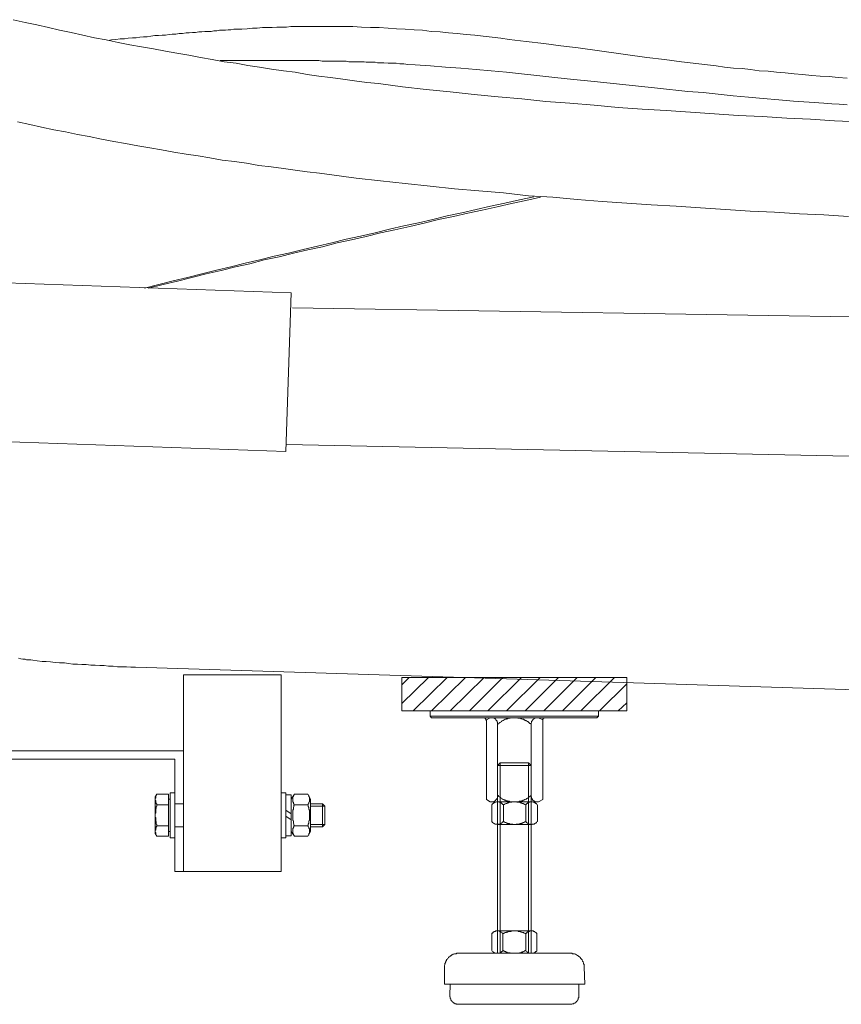
# Model space of a CAD drawing. Units: inches. Extents: x 4.6 to 92.6, y -72.4 to -5.3.
# Drawn here: x 21.9 to 29, y -62.1 to -53.5 of the extents above; entities that cross this region are included whole.
import ezdxf

# ---------------------------------------------------------------- set-up
doc = ezdxf.new("R2010")
doc.units = ezdxf.units.IN
doc.header["$MEASUREMENT"] = 0
doc.layers.add('图层 1', color=7, linetype='Continuous')

msp = doc.modelspace()

# ---------------------------------------------------------------- linework, layer by layer
at = {"layer": '图层 1', "color": 7, "lineweight": 9}
for points in [[(21.8016, -53.5494), (21.9029, -53.5723), (22.0042, -53.5952), (22.1051, -53.6183), (22.2019, -53.6413), (22.3032, -53.6598), (22.4045, -53.6825), (22.5058, -53.7058), (22.6067, -53.724), (22.708, -53.7471), (22.8093, -53.7655), (22.9104, -53.7838), (23.0162, -53.8022), (23.1175, -53.8208), (23.2184, -53.8391), (23.3197, -53.8575), (23.421, -53.8758), (23.5223, -53.8942), (23.628, -53.9128), (23.7293, -53.9266), (23.8306, -53.9449), (23.9319, -53.9588), (24.0375, -53.9771), (24.1388, -53.9908), (24.24, -54.0048), (24.3458, -54.0231), (24.4471, -54.0368), (24.548, -54.0508), (24.6541, -54.0646), (24.7554, -54.0784), (24.8612, -54.0921), (24.9621, -54.1013), (25.1694, -54.1292), (25.3764, -54.1521), (25.5835, -54.1748), (25.7905, -54.1981), (25.9974, -54.2163), (26.2044, -54.2349), (26.4115, -54.2578), (26.6185, -54.2716), (26.8301, -54.2899), (27.0371, -54.3083), (27.244, -54.3224), (27.451, -54.3359), (27.6629, -54.3498), (27.8698, -54.3636), (28.0768, -54.3774), (28.2839, -54.3865), (28.4954, -54.4005), (28.7025, -54.4096), (28.9097, -54.4234), (29.1164, -54.4327)], [(29.0199, -54.0553), (28.9417, -54.0508), (28.8634, -54.0417), (28.7852, -54.0368), (28.7118, -54.0324), (28.6334, -54.0231), (28.5598, -54.0186), (28.4816, -54.0093), (28.4081, -54.0048), (28.3347, -53.9955), (28.2562, -53.9908), (28.1826, -53.9815), (28.1091, -53.9726), (28.0353, -53.9678), (27.9571, -53.9588), (27.8836, -53.9495), (27.7363, -53.9311), (27.5845, -53.9128), (27.4373, -53.8942), (27.2855, -53.8758), (26.6919, -53.7929), (26.5403, -53.7745), (26.393, -53.7562), (26.2411, -53.7378), (26.094, -53.7195), (26.0205, -53.7102), (25.9467, -53.7009), (25.8687, -53.6918), (25.795, -53.6825), (25.7214, -53.678), (25.6432, -53.6687), (25.5693, -53.6643), (25.4959, -53.6551), (25.4177, -53.6505), (25.3442, -53.6413), (25.2705, -53.6365), (25.1921, -53.632), (25.1187, -53.6276), (25.0452, -53.6227), (24.967, -53.6183), (24.8931, -53.6183), (24.815, -53.6134), (24.7413, -53.609), (24.6634, -53.609), (24.5895, -53.609), (24.5113, -53.609), (24.4378, -53.609), (24.3596, -53.609), (24.3227, -53.609), (24.2814, -53.609), (24.2445, -53.609), (24.2033, -53.609), (24.1663, -53.6134), (24.1248, -53.6134), (24.0836, -53.6134), (24.0421, -53.6183), (24.0008, -53.6183), (23.9593, -53.6183), (23.9133, -53.6227), (23.8718, -53.6227), (23.8261, -53.6276), (23.7798, -53.632), (23.757, -53.632), (23.7338, -53.632), (23.711, -53.632), (23.6833, -53.6365), (23.6602, -53.6365), (23.6373, -53.6413), (23.6142, -53.6413), (23.5867, -53.6413), (23.5638, -53.6458), (23.536, -53.6458), (23.5129, -53.6505), (23.4854, -53.6505), (23.458, -53.6505), (23.4347, -53.6551), (23.4072, -53.6551), (23.3798, -53.6598), (23.3521, -53.6598), (23.3245, -53.6643), (23.2968, -53.6643), (23.2647, -53.6687), (23.237, -53.6687), (23.2094, -53.6736), (23.1772, -53.6736), (23.1497, -53.678), (23.1175, -53.6825), (23.0897, -53.6825), (23.0577, -53.6872), (23.0255, -53.6872), (22.9933, -53.6918), (22.961, -53.6965), (22.9287, -53.6965), (22.8964, -53.7009), (22.8644, -53.7058), (22.8322, -53.7058), (22.7955, -53.7102), (22.7631, -53.7147), (22.7264, -53.7147), (22.6897, -53.7195), (22.6527, -53.724), (22.6207, -53.7288)], [(29.0199, -54.2852), (28.9509, -54.2808), (28.8864, -54.2761), (28.8177, -54.2716), (28.6887, -54.2623), (28.5554, -54.2532), (28.4267, -54.2439), (28.2928, -54.2301), (28.1642, -54.2212), (28.0308, -54.2074), (27.9018, -54.1932), (27.7732, -54.1795), (27.6398, -54.1703), (27.3777, -54.1428), (26.8578, -54.0875), (26.5954, -54.0601), (26.462, -54.0461), (26.3333, -54.0324), (26.1998, -54.0186), (26.0709, -54.0048), (25.9374, -53.9908), (25.8088, -53.9815), (25.6754, -53.9678), (25.5419, -53.9588), (25.4133, -53.9495), (25.2796, -53.9404), (25.2153, -53.9359), (25.1831, -53.9311), (25.1464, -53.9311), (25.1141, -53.9266), (25.0818, -53.9266), (25.0452, -53.9266), (25.0081, -53.9218), (24.9899, -53.9218), (24.9714, -53.9218), (24.9532, -53.9218), (24.9346, -53.9173), (24.9161, -53.9173), (24.8979, -53.9173), (24.8794, -53.9173), (24.8564, -53.9173), (24.8381, -53.9128), (24.815, -53.9128), (24.7966, -53.9128), (24.7737, -53.9128), (24.7506, -53.9128), (24.7275, -53.9128), (24.7046, -53.9128), (24.6817, -53.908), (24.6586, -53.908), (24.6355, -53.908), (24.6078, -53.908), (24.5851, -53.908), (24.5573, -53.908), (24.5298, -53.908), (24.5024, -53.908), (24.4746, -53.908), (24.4471, -53.9035), (24.4194, -53.9035), (24.3918, -53.9035), (24.3596, -53.9035), (24.3274, -53.9035), (24.2953, -53.9035), (24.2628, -53.9035), (24.2307, -53.9035), (24.1985, -53.9035), (24.1615, -53.9035), (24.1296, -53.9035), (24.0928, -53.9035), (24.0557, -53.9035), (24.0375, -53.9035), (24.0146, -53.9035), (23.9961, -53.9035), (23.9777, -53.9035), (23.9593, -53.9035), (23.9364, -53.9035), (23.9181, -53.9035), (23.8995, -53.9035), (23.8764, -53.9035), (23.858, -53.9035), (23.8351, -53.9035), (23.8168, -53.9035), (23.7937, -53.9035), (23.7705, -53.9035), (23.7477, -53.9035), (23.7293, -53.9035), (23.7062, -53.9035), (23.6833, -53.9035), (23.6602, -53.9035), (23.6373, -53.9035), (23.6142, -53.9035), (23.5912, -53.9035)], [(21.8386, -54.4327), (21.9444, -54.4556), (22.0457, -54.4787), (22.1514, -54.5016), (22.2524, -54.5202), (22.3582, -54.5431), (22.4594, -54.5614), (22.5654, -54.5844), (22.6711, -54.6029), (22.7724, -54.6215), (22.8782, -54.6397), (22.984, -54.6582), (23.0852, -54.6764), (23.191, -54.6949), (23.2968, -54.7135), (23.4027, -54.7272), (23.504, -54.7455), (23.6098, -54.7639), (23.7155, -54.7777), (23.8213, -54.7915), (23.927, -54.8099), (24.0328, -54.8237), (24.1388, -54.8375), (24.24, -54.8514), (24.3458, -54.8652), (24.4516, -54.879), (24.5573, -54.8928), (24.6634, -54.9067), (24.769, -54.9205), (24.9806, -54.9434), (25.1921, -54.9662), (25.4084, -54.9894), (25.6201, -55.0125), (25.8317, -55.0307), (26.0434, -55.0492), (26.2597, -55.0723), (26.4713, -55.086), (26.6828, -55.1045), (26.899, -55.1227), (27.1108, -55.1365), (27.3224, -55.1505), (27.5385, -55.1642), (27.7501, -55.178), (27.9664, -55.1918), (28.1781, -55.2058), (28.3897, -55.2147), (28.606, -55.2285), (28.8177, -55.2378), (29.0291, -55.2518)], [(22.938, -55.8729), (23.0623, -55.8405), (23.1865, -55.8083), (23.3107, -55.7807), (23.4347, -55.7485), (23.5591, -55.7163), (23.6833, -55.6888), (23.8075, -55.6566), (23.9364, -55.6288), (24.0605, -55.5968), (24.1847, -55.569), (24.3091, -55.5368), (24.4331, -55.5093), (24.5573, -55.4815), (24.6817, -55.4495), (24.8059, -55.4218), (24.9346, -55.3942), (25.0589, -55.362), (25.1831, -55.3344), (25.3072, -55.307), (25.4317, -55.2793), (25.5557, -55.2469), (25.6844, -55.2195), (25.8088, -55.1918), (25.933, -55.1642), (26.0572, -55.1365), (26.1815, -55.109), (26.3057, -55.0814)], [(22.9702, -55.8729), (23.099, -55.8405), (23.2232, -55.8128), (23.3476, -55.7807), (23.4718, -55.7485), (23.6005, -55.7208), (23.7248, -55.6888), (23.849, -55.661), (23.973, -55.6288), (24.1021, -55.6013), (24.2261, -55.569), (24.3503, -55.5415), (24.4791, -55.5138), (24.6033, -55.4815), (24.7275, -55.454), (24.8564, -55.4264), (24.9806, -55.3942), (25.1048, -55.3668), (25.2338, -55.3389), (25.358, -55.3115), (25.4822, -55.2793), (25.611, -55.2518), (25.7352, -55.224), (25.8594, -55.1965), (25.9883, -55.1687), (26.1124, -55.1412), (26.2365, -55.1138), (26.3655, -55.086)], [(21.5716, -55.8221), (22.892, -55.8681)], [(24.2078, -55.9141), (22.892, -55.8681)], [(24.2078, -55.9141), (24.1615, -57.2852)], [(24.2171, -56.0431), (43.9258, -56.3604)], [(21.5256, -57.1932), (22.846, -57.2392)], [(24.1615, -57.2852), (22.846, -57.2392)], [(24.1663, -57.2256), (43.9212, -57.6351)], [(21.972, -59.0936), (21.9537, -59.0891), (21.9351, -59.0891), (21.9167, -59.0891), (21.9029, -59.0842), (21.8846, -59.0842), (21.8662, -59.0798), (21.8479, -59.0753)], [(22.8598, -59.1533), (22.8184, -59.1533), (22.7817, -59.1488), (22.7447, -59.1488), (22.7035, -59.1488), (22.6667, -59.1444), (22.6251, -59.1444), (22.5885, -59.1395), (22.5514, -59.1395), (22.5103, -59.1351), (22.4734, -59.1351), (22.4319, -59.1302), (22.3952, -59.1302), (22.3582, -59.1258), (22.317, -59.1258), (22.2801, -59.1211), (22.2434, -59.1165), (22.2019, -59.1165), (22.1651, -59.1118), (22.1237, -59.1073), (22.0869, -59.1025), (22.0502, -59.1025), (22.0086, -59.098), (21.972, -59.0936)], [(45.8856, -59.8756), (22.8598, -59.1533)], [(24.1203, -59.2177), (23.274, -59.2177)], [(23.274, -59.2177), (23.274, -60.9203)], [(24.1203, -59.2177), (24.1203, -60.9203)], [(27.1108, -59.2408), (25.1647, -59.2408)], [(25.1647, -59.5307), (25.1647, -59.2408)], [(25.1647, -59.4663), (25.3947, -59.2408)], [(25.1647, -59.3051), (25.2291, -59.2408)], [(25.2613, -59.5307), (25.5557, -59.2408)], [(25.4224, -59.5307), (25.7168, -59.2408)], [(25.5835, -59.5307), (25.8777, -59.2408)], [(25.7488, -59.5307), (26.0387, -59.2408)], [(25.9099, -59.5307), (26.1998, -59.2408)], [(26.0709, -59.5307), (26.361, -59.2408)], [(26.232, -59.5307), (26.5217, -59.2408)], [(26.393, -59.5307), (26.6828, -59.2408)], [(26.5541, -59.5307), (26.844, -59.2408)], [(26.715, -59.5307), (27.0051, -59.2408)], [(26.8761, -59.5307), (27.1108, -59.2958)], [(27.1108, -59.2408), (27.1108, -59.5307)], [(27.0371, -59.5307), (27.1108, -59.4617)], [(27.1108, -59.5307), (25.1647, -59.5307)], [(26.14, -59.5307), (25.4084, -59.5307)], [(25.4224, -59.5903), (25.4084, -59.5766), (25.4084, -59.5307)], [(26.14, -59.5307), (26.8667, -59.5307)], [(26.8667, -59.5766), (26.8667, -59.5307)], [(25.4084, -59.5766), (26.14, -59.5766)], [(26.853, -59.5903), (26.14, -59.5903), (25.4224, -59.5903)], [(25.8687, -59.5903), (25.8732, -59.5903), (25.8777, -59.5903), (25.8825, -59.5948), (25.887, -59.5948), (25.887, -59.5996), (25.8914, -59.5996), (25.8914, -59.6041), (25.8914, -59.6089), (25.8963, -59.6134)], [(25.9285, -59.5903), (25.8963, -59.6089)], [(25.8963, -59.6134), (25.8963, -60.299)], [(25.9285, -59.5903), (26.14, -59.5903)], [(25.9514, -59.5903), (25.9559, -59.5903), (25.9607, -59.5948), (25.9652, -59.5948), (25.97, -59.5996), (25.9745, -59.5996), (25.9745, -59.6041), (25.9789, -59.6089), (25.9838, -59.6134), (25.9838, -59.6181), (25.9883, -59.6181), (25.9883, -59.6227), (25.9883, -59.6274), (25.9927, -59.6274), (25.9927, -59.6318), (25.9927, -59.6367), (25.9927, -59.6411), (25.9927, -59.6456), (25.9927, -59.6501)], [(25.9927, -59.6501), (25.9974, -59.6456), (26.002, -59.6411), (26.0067, -59.6367), (26.0112, -59.6318), (26.0156, -59.6318), (26.0205, -59.6274), (26.0249, -59.6227), (26.0294, -59.6227), (26.0294, -59.6181), (26.0341, -59.6181), (26.0387, -59.6134), (26.0434, -59.6134), (26.048, -59.6089), (26.0527, -59.6089), (26.0572, -59.6041), (26.062, -59.6041), (26.0665, -59.6041), (26.0709, -59.5996), (26.0758, -59.5996), (26.0802, -59.5996), (26.0847, -59.5948), (26.0895, -59.5948), (26.094, -59.5948), (26.0985, -59.5948), (26.1031, -59.5948), (26.1078, -59.5903), (26.1124, -59.5903), (26.1169, -59.5903), (26.1214, -59.5903), (26.1307, -59.5903), (26.1352, -59.5903), (26.14, -59.5903)], [(26.8667, -59.5766), (26.14, -59.5766)], [(26.3471, -59.5903), (26.14, -59.5903)], [(26.14, -59.5903), (26.1445, -59.5903), (26.1491, -59.5903), (26.1538, -59.5903), (26.1584, -59.5903), (26.1631, -59.5903), (26.1677, -59.5903), (26.1722, -59.5948), (26.1767, -59.5948), (26.1815, -59.5948), (26.186, -59.5948), (26.1905, -59.5948), (26.1951, -59.5996), (26.1998, -59.5996), (26.2044, -59.5996), (26.2089, -59.6041), (26.2137, -59.6041), (26.2182, -59.6041), (26.2227, -59.6089), (26.2272, -59.6089), (26.232, -59.6134), (26.2365, -59.6134), (26.2411, -59.6181), (26.2458, -59.6181), (26.2504, -59.6227), (26.2551, -59.6227), (26.2597, -59.6274), (26.2597, -59.6318), (26.2642, -59.6318), (26.269, -59.6367), (26.2735, -59.6411), (26.278, -59.6411), (26.2825, -59.6456), (26.2825, -59.6501)], [(26.2825, -59.6501), (26.2825, -59.6456), (26.2825, -59.6411), (26.2825, -59.6367), (26.2873, -59.6318), (26.2873, -59.6274), (26.2873, -59.6227), (26.2918, -59.6181), (26.2918, -59.6134), (26.2964, -59.6134), (26.2964, -59.6089), (26.3009, -59.6089), (26.3009, -59.6041), (26.3057, -59.5996), (26.3102, -59.5996), (26.3102, -59.5948), (26.3147, -59.5948), (26.3192, -59.5948), (26.3192, -59.5903), (26.324, -59.5903), (26.3285, -59.5903)], [(26.3471, -59.5903), (26.3837, -59.6089)], [(26.3837, -59.6134), (26.3837, -59.6089), (26.3837, -59.6041), (26.3884, -59.5996), (26.3884, -59.5948), (26.393, -59.5948), (26.3977, -59.5948), (26.3977, -59.5903), (26.4022, -59.5903), (26.4067, -59.5903)], [(26.3837, -59.6134), (26.3837, -60.299)], [(26.853, -59.5903), (26.8667, -59.5766)], [(25.9927, -59.6501), (25.9927, -60.2714)], [(26.2825, -59.6501), (26.2825, -60.2714)], [(17.514, -59.8756), (23.274, -59.8756)], [(17.4403, -59.9491), (23.2001, -59.9491)], [(23.2001, -59.9491), (23.2001, -60.9203)], [(26.0156, -59.9814), (25.9927, -60.0044), (26.2825, -60.0044)], [(26.0156, -61.6286), (26.0156, -59.9814)], [(25.9927, -61.6286), (25.9927, -60.0044)], [(26.2825, -61.6286), (26.2825, -60.0044)], [(23.274, -60.1197), (23.274, -60.911)], [(23.1588, -60.2392), (23.1588, -60.6302)], [(23.2001, -60.2392), (23.1588, -60.2392)], [(23.2001, -60.6302), (23.2001, -60.2392)], [(24.1203, -60.2392), (24.1203, -60.6302)], [(24.1615, -60.2392), (24.1203, -60.2392)], [(24.1615, -60.6302), (24.1615, -60.2392)], [(23.0437, -60.253), (23.0299, -60.2759)], [(23.0437, -60.345), (23.0437, -60.3405), (23.0437, -60.3357), (23.0392, -60.3357), (23.0392, -60.3312), (23.0392, -60.3267), (23.0344, -60.3221), (23.0344, -60.3174), (23.0344, -60.3128), (23.0344, -60.3083), (23.0299, -60.3038), (23.0299, -60.299), (23.0299, -60.2945), (23.0299, -60.2897), (23.0344, -60.2852), (23.0344, -60.2807), (23.0344, -60.2759), (23.0344, -60.2714), (23.0392, -60.267), (23.0392, -60.2621)], [(23.0299, -60.2759), (23.0299, -60.5935)], [(23.0437, -60.253), (23.145, -60.253)], [(23.145, -60.2945), (23.145, -60.253)], [(23.145, -60.5753), (23.145, -60.2945)], [(23.145, -60.2945), (23.1588, -60.2945)], [(23.1588, -60.2945), (23.1588, -60.3357)], [(24.1615, -60.612), (24.1615, -60.2576)], [(24.1615, -60.2576), (24.2078, -60.2576)], [(24.2354, -60.253), (24.2078, -60.2945)], [(24.2078, -60.2576), (24.2078, -60.612)], [(24.2078, -60.2945), (24.2078, -60.5753)], [(24.2354, -60.345), (24.2307, -60.3405), (24.2307, -60.3357), (24.2261, -60.3312), (24.2261, -60.3267), (24.2261, -60.3221), (24.2216, -60.3221), (24.2216, -60.3174), (24.2216, -60.3128), (24.2216, -60.3083), (24.2216, -60.3038), (24.2216, -60.299), (24.2216, -60.2945), (24.2216, -60.2897), (24.2216, -60.2852), (24.2216, -60.2807), (24.2216, -60.2759), (24.2261, -60.2714), (24.2261, -60.267), (24.2261, -60.2621)], [(24.2354, -60.253), (24.3503, -60.253)], [(24.3503, -60.253), (24.3734, -60.2945)], [(24.3596, -60.2621), (24.3596, -60.267), (24.3596, -60.2714), (24.3596, -60.2759), (24.3641, -60.2759), (24.3641, -60.2807), (24.3641, -60.2852), (24.3641, -60.2897), (24.3641, -60.2945), (24.3641, -60.299), (24.3641, -60.3038), (24.3641, -60.3083), (24.3641, -60.3128), (24.3641, -60.3174), (24.3596, -60.3221), (24.3596, -60.3267), (24.3596, -60.3312), (24.3548, -60.3357), (24.3548, -60.3405), (24.3503, -60.345)], [(24.3734, -60.2945), (24.3734, -60.5753)], [(25.9285, -60.3174), (25.8963, -60.299)], [(25.9285, -60.3174), (25.9514, -60.3174)], [(25.9421, -60.345), (25.9467, -60.3405), (25.9467, -60.3357), (25.9514, -60.3357), (25.9514, -60.3312), (25.9559, -60.3312), (25.9607, -60.3267), (25.9652, -60.3267), (25.97, -60.3221), (25.9745, -60.3221), (25.9789, -60.3221), (25.9838, -60.3174), (25.9883, -60.3174), (25.9927, -60.3174), (25.9974, -60.3174), (26.002, -60.3174), (26.0067, -60.3221), (26.0112, -60.3221), (26.0156, -60.3221), (26.0205, -60.3267), (26.0249, -60.3267), (26.0294, -60.3312), (26.0341, -60.3312), (26.0341, -60.3357), (26.0387, -60.3405), (26.0434, -60.345)], [(25.9927, -60.2621), (25.9927, -60.267), (25.9927, -60.2714), (25.9927, -60.2759), (25.9927, -60.2807), (25.9883, -60.2852), (25.9883, -60.2897), (25.9838, -60.2945), (25.9838, -60.299), (25.9789, -60.299), (25.9789, -60.3038), (25.9745, -60.3038), (25.9745, -60.3083), (25.97, -60.3083), (25.97, -60.3128), (25.9652, -60.3128), (25.9607, -60.3174), (25.9559, -60.3174), (25.9514, -60.3174)], [(26.14, -60.3174), (26.1352, -60.3174), (26.1307, -60.3174), (26.1214, -60.3174), (26.1169, -60.3174), (26.1124, -60.3174), (26.1078, -60.3174), (26.1031, -60.3174), (26.0985, -60.3174), (26.094, -60.3128), (26.0895, -60.3128), (26.0847, -60.3128), (26.0802, -60.3128), (26.0758, -60.3083), (26.0709, -60.3083), (26.0665, -60.3083), (26.062, -60.3038), (26.0572, -60.3038), (26.0527, -60.3038), (26.048, -60.299), (26.0434, -60.299), (26.0387, -60.2945), (26.0341, -60.2945), (26.0294, -60.2897), (26.0249, -60.2852), (26.0205, -60.2807), (26.0156, -60.2807), (26.0112, -60.2759), (26.0067, -60.2759), (26.002, -60.2714), (26.002, -60.267), (25.9974, -60.2621), (25.9927, -60.2621)], [(25.9927, -60.3174), (26.2873, -60.3174)], [(26.0434, -60.345), (26.048, -60.3405), (26.0527, -60.3405), (26.0572, -60.3357), (26.062, -60.3357), (26.0665, -60.3312), (26.0709, -60.3312), (26.0758, -60.3312), (26.0802, -60.3267), (26.0847, -60.3267), (26.0895, -60.3267), (26.094, -60.3221), (26.0985, -60.3221), (26.1031, -60.3221), (26.1078, -60.3221), (26.1124, -60.3221), (26.1169, -60.3221), (26.1214, -60.3174), (26.1262, -60.3174), (26.1307, -60.3174), (26.1352, -60.3174), (26.14, -60.3174), (26.1491, -60.3174), (26.1538, -60.3174), (26.1584, -60.3174), (26.1631, -60.3221), (26.1677, -60.3221), (26.1722, -60.3221), (26.1767, -60.3221), (26.1815, -60.3221), (26.186, -60.3221), (26.1905, -60.3267), (26.1951, -60.3267), (26.1998, -60.3267), (26.2044, -60.3312), (26.2089, -60.3312), (26.2137, -60.3312), (26.2182, -60.3357), (26.2227, -60.3357), (26.2272, -60.3405), (26.232, -60.3405), (26.2365, -60.345)], [(26.2825, -60.2621), (26.278, -60.267), (26.2735, -60.2714), (26.269, -60.2759), (26.2642, -60.2759), (26.2597, -60.2807), (26.2551, -60.2852), (26.2504, -60.2897), (26.2458, -60.2897), (26.2411, -60.2945), (26.2365, -60.2945), (26.232, -60.299), (26.2272, -60.299), (26.2227, -60.3038), (26.2182, -60.3038), (26.2137, -60.3038), (26.2089, -60.3083), (26.2044, -60.3083), (26.1998, -60.3083), (26.1951, -60.3128), (26.1905, -60.3128), (26.186, -60.3128), (26.1815, -60.3128), (26.1767, -60.3174), (26.1722, -60.3174), (26.1677, -60.3174), (26.1631, -60.3174), (26.1584, -60.3174), (26.1538, -60.3174), (26.1491, -60.3174), (26.1445, -60.3174), (26.14, -60.3174)], [(26.2365, -60.345), (26.2411, -60.3405), (26.2411, -60.3357), (26.2458, -60.3357), (26.2458, -60.3312), (26.2504, -60.3312), (26.2551, -60.3267), (26.2597, -60.3267), (26.2642, -60.3221), (26.269, -60.3221), (26.2735, -60.3221), (26.278, -60.3174), (26.2825, -60.3174), (26.2873, -60.3174), (26.2918, -60.3174), (26.2964, -60.3174), (26.3009, -60.3221), (26.3057, -60.3221), (26.3102, -60.3221), (26.3147, -60.3267), (26.3192, -60.3267), (26.324, -60.3312), (26.3285, -60.3312), (26.3285, -60.3357), (26.3333, -60.3405), (26.3378, -60.345)], [(26.2551, -60.3174), (26.2873, -60.3174)], [(26.3285, -60.3174), (26.324, -60.3174), (26.3192, -60.3174), (26.3147, -60.3174), (26.3147, -60.3128), (26.3102, -60.3128), (26.3057, -60.3083), (26.3009, -60.3083), (26.3009, -60.3038), (26.2964, -60.3038), (26.2964, -60.299), (26.2918, -60.2945), (26.2918, -60.2897), (26.2873, -60.2897), (26.2873, -60.2852), (26.2873, -60.2807), (26.2873, -60.2759), (26.2825, -60.2759), (26.2825, -60.2714), (26.2825, -60.267), (26.2825, -60.2621)], [(26.3285, -60.3174), (26.3471, -60.3174)], [(26.3471, -60.3174), (26.3837, -60.299)], [(23.0437, -60.5245), (23.0437, -60.52), (23.0437, -60.5153), (23.0392, -60.5107), (23.0392, -60.5016), (23.0392, -60.4971), (23.0392, -60.4923), (23.0344, -60.483), (23.0344, -60.4785), (23.0344, -60.474), (23.0344, -60.4692), (23.0344, -60.46), (23.0344, -60.4554), (23.0299, -60.4507), (23.0299, -60.4414), (23.0299, -60.437), (23.0299, -60.4325), (23.0299, -60.428), (23.0299, -60.4187), (23.0344, -60.4141), (23.0344, -60.4096), (23.0344, -60.4003), (23.0344, -60.3958), (23.0344, -60.391), (23.0344, -60.3817), (23.0392, -60.3772), (23.0392, -60.3727), (23.0392, -60.3679), (23.0392, -60.3588), (23.0437, -60.3543), (23.0437, -60.3495), (23.0437, -60.345)], [(23.0437, -60.345), (23.145, -60.345)], [(23.1588, -60.3357), (23.1588, -60.5338)], [(23.2001, -60.3357), (23.274, -60.3357)], [(23.2001, -60.4325), (23.2001, -60.3357)], [(24.2078, -60.4232), (24.1615, -60.391)], [(24.2354, -60.5245), (24.2307, -60.52), (24.2307, -60.5153), (24.2307, -60.5107), (24.2261, -60.5016), (24.2261, -60.4971), (24.2261, -60.4923), (24.2261, -60.483), (24.2216, -60.4785), (24.2216, -60.474), (24.2216, -60.4692), (24.2216, -60.46), (24.2216, -60.4554), (24.2216, -60.4507), (24.2216, -60.4414), (24.2216, -60.437), (24.2216, -60.4325), (24.2216, -60.428), (24.2216, -60.4187), (24.2216, -60.4141), (24.2216, -60.4096), (24.2216, -60.4003), (24.2216, -60.3958), (24.2216, -60.391), (24.2261, -60.3817), (24.2261, -60.3772), (24.2261, -60.3727), (24.2261, -60.3679), (24.2307, -60.3588), (24.2307, -60.3543), (24.2307, -60.3495), (24.2354, -60.345)], [(24.2354, -60.345), (24.3503, -60.345)], [(24.3503, -60.345), (24.3548, -60.3495), (24.3548, -60.3543), (24.3548, -60.3588), (24.3596, -60.3679), (24.3596, -60.3727), (24.3596, -60.3772), (24.3596, -60.3817), (24.3641, -60.391), (24.3641, -60.3958), (24.3641, -60.4003), (24.3641, -60.4096), (24.3641, -60.4141), (24.3641, -60.4187), (24.3641, -60.428), (24.3641, -60.4325), (24.3641, -60.437), (24.3641, -60.4414), (24.3641, -60.4507), (24.3641, -60.4554), (24.3641, -60.46), (24.3641, -60.4692), (24.3641, -60.474), (24.3641, -60.4785), (24.3596, -60.483), (24.3596, -60.4923), (24.3596, -60.4971), (24.3596, -60.5016), (24.3548, -60.5107), (24.3548, -60.5153), (24.3548, -60.52), (24.3503, -60.5245)], [(24.3734, -60.3357), (24.4791, -60.3357), (24.4791, -60.5338), (24.4976, -60.5153), (24.4976, -60.3543), (24.4791, -60.3357)], [(24.3734, -60.3543), (24.4976, -60.3543)], [(25.9421, -60.4878), (25.9421, -60.345)], [(26.0434, -60.4878), (26.0434, -60.345)], [(26.2365, -60.4878), (26.2365, -60.345)], [(26.3378, -60.4878), (26.3378, -60.345)], [(23.2001, -60.4325), (23.2001, -60.5338)], [(24.2078, -60.474), (24.1615, -60.4414)], [(26.0434, -60.4878), (26.0387, -60.4923), (26.0341, -60.4971), (26.0294, -60.5016), (26.0249, -60.5016), (26.0249, -60.506), (26.0205, -60.506), (26.0156, -60.5107), (26.0112, -60.5107), (26.0067, -60.5107), (26.002, -60.5107), (25.9974, -60.5107), (25.9974, -60.5153), (25.9927, -60.5153), (25.9883, -60.5153), (25.9883, -60.5107), (25.9838, -60.5107), (25.9789, -60.5107), (25.9745, -60.5107), (25.97, -60.5107), (25.9652, -60.506), (25.9607, -60.506), (25.9607, -60.5016), (25.9559, -60.5016), (25.9514, -60.4971), (25.9467, -60.4971), (25.9467, -60.4923), (25.9421, -60.4878)], [(26.2365, -60.4878), (26.232, -60.4923), (26.2272, -60.4923), (26.2227, -60.4971), (26.2182, -60.4971), (26.2137, -60.4971), (26.2089, -60.5016), (26.2044, -60.5016), (26.1998, -60.506), (26.1951, -60.506), (26.1905, -60.506), (26.186, -60.506), (26.1815, -60.5107), (26.1767, -60.5107), (26.1722, -60.5107), (26.1677, -60.5107), (26.1631, -60.5107), (26.1584, -60.5107), (26.1538, -60.5107), (26.1491, -60.5153), (26.14, -60.5153), (26.1352, -60.5153), (26.1307, -60.5153), (26.1262, -60.5107), (26.1214, -60.5107), (26.1169, -60.5107), (26.1124, -60.5107), (26.1078, -60.5107), (26.1031, -60.5107), (26.0985, -60.5107), (26.094, -60.506), (26.0895, -60.506), (26.0847, -60.506), (26.0802, -60.506), (26.0758, -60.5016), (26.0709, -60.5016), (26.0665, -60.4971), (26.062, -60.4971), (26.0572, -60.4971), (26.0527, -60.4923), (26.048, -60.4923), (26.0434, -60.4878)], [(26.3378, -60.4878), (26.3333, -60.4923), (26.3285, -60.4971), (26.324, -60.5016), (26.3192, -60.5016), (26.3192, -60.506), (26.3147, -60.506), (26.3102, -60.5107), (26.3057, -60.5107), (26.3009, -60.5107), (26.2964, -60.5107), (26.2918, -60.5107), (26.2918, -60.5153), (26.2873, -60.5153), (26.2825, -60.5153), (26.2825, -60.5107), (26.278, -60.5107), (26.2735, -60.5107), (26.269, -60.5107), (26.2642, -60.5107), (26.2597, -60.506), (26.2551, -60.506), (26.2551, -60.5016), (26.2504, -60.5016), (26.2458, -60.4971), (26.2411, -60.4971), (26.2411, -60.4923), (26.2365, -60.4878)], [(23.0392, -60.6073), (23.0392, -60.6028), (23.0344, -60.598), (23.0344, -60.5935), (23.0344, -60.5891), (23.0344, -60.5842), (23.0299, -60.5798), (23.0299, -60.5753), (23.0299, -60.5705), (23.0299, -60.566), (23.0344, -60.5612), (23.0344, -60.5567), (23.0344, -60.552), (23.0344, -60.5474), (23.0392, -60.5427), (23.0392, -60.5383), (23.0392, -60.5338), (23.0437, -60.5289), (23.0437, -60.5245)], [(23.0437, -60.5245), (23.145, -60.5245)], [(23.145, -60.5753), (23.1588, -60.5753)], [(23.145, -60.6165), (23.145, -60.5753)], [(23.1588, -60.5338), (23.1588, -60.5753)], [(23.2001, -60.5338), (23.274, -60.5338)], [(24.2354, -60.6165), (24.2078, -60.5753)], [(24.2261, -60.6073), (24.2261, -60.6028), (24.2261, -60.598), (24.2216, -60.5935), (24.2216, -60.5891), (24.2216, -60.5842), (24.2216, -60.5798), (24.2216, -60.5753), (24.2216, -60.5705), (24.2216, -60.566), (24.2216, -60.5612), (24.2216, -60.5567), (24.2216, -60.552), (24.2216, -60.5474), (24.2261, -60.5474), (24.2261, -60.5427), (24.2261, -60.5383), (24.2307, -60.5338), (24.2307, -60.5289), (24.2354, -60.5245)], [(24.2354, -60.5245), (24.3503, -60.5245)], [(24.3503, -60.5245), (24.3548, -60.5289), (24.3548, -60.5338), (24.3596, -60.5383), (24.3596, -60.5427), (24.3596, -60.5474), (24.3641, -60.552), (24.3641, -60.5567), (24.3641, -60.5612), (24.3641, -60.566), (24.3641, -60.5705), (24.3641, -60.5753), (24.3641, -60.5798), (24.3641, -60.5842), (24.3641, -60.5891), (24.3641, -60.5935), (24.3596, -60.5935), (24.3596, -60.598), (24.3596, -60.6028), (24.3596, -60.6073)], [(24.3503, -60.6165), (24.3734, -60.5753)], [(24.3734, -60.5153), (24.4976, -60.5153)], [(24.3734, -60.5338), (24.4791, -60.5338)], [(25.9927, -60.5153), (26.2873, -60.5153)], [(23.0437, -60.6165), (23.0299, -60.5935)], [(23.0437, -60.6165), (23.145, -60.6165)], [(23.1588, -60.6302), (23.2001, -60.6302)], [(24.1203, -60.6302), (24.1615, -60.6302)], [(24.2078, -60.612), (24.1615, -60.612)], [(24.2354, -60.6165), (24.3503, -60.6165)], [(23.2001, -60.9203), (23.274, -60.9203)], [(23.274, -60.9203), (24.1203, -60.9203)], [(25.9421, -61.4586), (25.9467, -61.454), (25.9514, -61.454), (25.9514, -61.4493), (25.9559, -61.4447), (25.9607, -61.4447), (25.9607, -61.4402), (25.9652, -61.4402), (25.97, -61.4402), (25.9745, -61.4402), (25.9745, -61.4354), (25.9789, -61.4354), (25.9838, -61.4354), (25.9883, -61.4354), (25.9927, -61.4354), (25.9974, -61.4354), (26.002, -61.4354), (26.0067, -61.4354), (26.0112, -61.4402), (26.0156, -61.4402), (26.0205, -61.4402), (26.0205, -61.4447), (26.0249, -61.4447), (26.0294, -61.4493), (26.0341, -61.454), (26.0387, -61.454), (26.0387, -61.4586)], [(25.9927, -61.4354), (26.2873, -61.4354)], [(26.0387, -61.4586), (26.0434, -61.4586), (26.048, -61.454), (26.0527, -61.454), (26.0572, -61.4493), (26.062, -61.4493), (26.0665, -61.4493), (26.0709, -61.4447), (26.0758, -61.4447), (26.0802, -61.4447), (26.0847, -61.4402), (26.0895, -61.4402), (26.0985, -61.4402), (26.1031, -61.4402), (26.1078, -61.4402), (26.1124, -61.4354), (26.1169, -61.4354), (26.1214, -61.4354), (26.1262, -61.4354), (26.1307, -61.4354), (26.1352, -61.4354), (26.14, -61.4354), (26.1445, -61.4354), (26.1491, -61.4354), (26.1538, -61.4354), (26.1631, -61.4354), (26.1677, -61.4354), (26.1722, -61.4402), (26.1767, -61.4402), (26.1815, -61.4402), (26.186, -61.4402), (26.1905, -61.4402), (26.1951, -61.4447), (26.1998, -61.4447), (26.2044, -61.4447), (26.2089, -61.4493), (26.2137, -61.4493), (26.2182, -61.4493), (26.2227, -61.454), (26.2272, -61.454), (26.232, -61.4586), (26.2365, -61.4586)], [(26.2365, -61.4586), (26.2411, -61.454), (26.2458, -61.454), (26.2458, -61.4493), (26.2504, -61.4447), (26.2551, -61.4447), (26.2551, -61.4402), (26.2597, -61.4402), (26.2642, -61.4402), (26.269, -61.4402), (26.269, -61.4354), (26.2735, -61.4354), (26.278, -61.4354), (26.2825, -61.4354), (26.2873, -61.4354), (26.2918, -61.4354), (26.2964, -61.4354), (26.3009, -61.4354), (26.3057, -61.4402), (26.3102, -61.4402), (26.3147, -61.4402), (26.3147, -61.4447), (26.3192, -61.4447), (26.324, -61.4493), (26.3285, -61.454), (26.3333, -61.454), (26.3333, -61.4586)], [(26.2551, -61.4354), (26.2873, -61.4354)], [(25.9421, -61.6057), (25.9421, -61.4586)], [(26.0387, -61.6057), (26.0387, -61.4586)], [(26.2365, -61.6057), (26.2365, -61.4586)], [(26.3333, -61.6057), (26.3333, -61.4586)], [(26.0387, -61.6057), (26.0387, -61.6104), (26.0341, -61.6104), (26.0341, -61.6148), (26.0294, -61.6148), (26.0249, -61.6193), (26.0205, -61.6193), (26.0205, -61.6241), (26.0156, -61.6241), (26.0112, -61.6241), (26.0112, -61.6286), (26.0067, -61.6286), (26.002, -61.6286), (25.9974, -61.6286), (25.9927, -61.6286), (25.9883, -61.6286), (25.9838, -61.6286), (25.9789, -61.6286), (25.9745, -61.6286), (25.97, -61.6241), (25.9652, -61.6241), (25.9607, -61.6241), (25.9607, -61.6193), (25.9559, -61.6193), (25.9514, -61.6148), (25.9467, -61.6104), (25.9421, -61.6057)], [(26.2365, -61.6057), (26.232, -61.6057), (26.2272, -61.6104), (26.2227, -61.6104), (26.2182, -61.6148), (26.2137, -61.6148), (26.2089, -61.6193), (26.2044, -61.6193), (26.1998, -61.6193), (26.1951, -61.6241), (26.1905, -61.6241), (26.186, -61.6241), (26.1815, -61.6241), (26.1767, -61.6286), (26.1722, -61.6286), (26.1677, -61.6286), (26.1631, -61.6286), (26.1538, -61.6286), (26.1491, -61.6286), (26.1445, -61.6286), (26.14, -61.6286), (26.1352, -61.6286), (26.1307, -61.6286), (26.1262, -61.6286), (26.1214, -61.6286), (26.1169, -61.6286), (26.1124, -61.6286), (26.1078, -61.6286), (26.1031, -61.6286), (26.0985, -61.6241), (26.0895, -61.6241), (26.0847, -61.6241), (26.0802, -61.6241), (26.0758, -61.6193), (26.0709, -61.6193), (26.0665, -61.6193), (26.062, -61.6148), (26.0572, -61.6148), (26.0527, -61.6104), (26.048, -61.6104), (26.0434, -61.6057), (26.0387, -61.6057)], [(26.3333, -61.6057), (26.3333, -61.6104), (26.3285, -61.6104), (26.3285, -61.6148), (26.324, -61.6148), (26.3192, -61.6193), (26.3147, -61.6193), (26.3147, -61.6241), (26.3102, -61.6241), (26.3057, -61.6241), (26.3057, -61.6286), (26.3009, -61.6286), (26.2964, -61.6286), (26.2918, -61.6286), (26.2873, -61.6286), (26.2825, -61.6286), (26.278, -61.6286), (26.2735, -61.6286), (26.269, -61.6286), (26.2642, -61.6241), (26.2597, -61.6241), (26.2551, -61.6241), (26.2551, -61.6193), (26.2504, -61.6193), (26.2458, -61.6148), (26.2411, -61.6104), (26.2365, -61.6057)], [(25.5326, -61.7485), (25.5326, -61.7437), (25.5326, -61.7392), (25.5326, -61.7347), (25.5375, -61.7299), (25.5375, -61.7254), (25.5375, -61.7206), (25.5375, -61.7161), (25.5419, -61.7117), (25.5419, -61.7068), (25.5464, -61.7023), (25.5464, -61.6977), (25.5464, -61.6932), (25.5511, -61.6932), (25.5511, -61.6884), (25.5511, -61.6839), (25.5557, -61.6839), (25.5557, -61.6794), (25.5604, -61.675), (25.5648, -61.6701), (25.5693, -61.6657), (25.5741, -61.661), (25.5786, -61.6564), (25.5835, -61.6564), (25.5835, -61.6517), (25.5879, -61.6517), (25.5924, -61.6472), (25.5972, -61.6424), (25.6017, -61.6424), (25.6064, -61.6379), (25.611, -61.6379), (25.6157, -61.6379), (25.6201, -61.6334), (25.6246, -61.6334), (25.6294, -61.6334), (25.6339, -61.6334), (25.6384, -61.6334), (25.6384, -61.6286), (25.6432, -61.6286), (25.6477, -61.6286), (25.6524, -61.6286), (25.6568, -61.6286)], [(26.623, -61.6286), (25.6568, -61.6286)], [(25.9927, -61.6286), (26.2873, -61.6286)], [(26.623, -61.6286), (26.6275, -61.6286), (26.6323, -61.6286), (26.6368, -61.6286), (26.6416, -61.6334), (26.6461, -61.6334), (26.6507, -61.6334), (26.6552, -61.6334), (26.66, -61.6334), (26.6645, -61.6379), (26.669, -61.6379), (26.6735, -61.6424), (26.6783, -61.6424), (26.6828, -61.6472), (26.6874, -61.6472), (26.6874, -61.6517), (26.6919, -61.6517), (26.6967, -61.6564), (26.7012, -61.661), (26.7057, -61.661), (26.7057, -61.6657), (26.7105, -61.6657), (26.7105, -61.6701), (26.715, -61.675), (26.7198, -61.6794), (26.7198, -61.6839), (26.7243, -61.6839), (26.7243, -61.6884), (26.7288, -61.6932), (26.7288, -61.6977), (26.7336, -61.7023), (26.7336, -61.7068), (26.7381, -61.7117), (26.7381, -61.7161), (26.7381, -61.7206), (26.7427, -61.7254), (26.7427, -61.7299), (26.7427, -61.7347), (26.7427, -61.7392), (26.7427, -61.7437), (26.7427, -61.7485)], [(25.5326, -61.7485), (25.5326, -61.8954)], [(26.7427, -61.7485), (26.7472, -61.8954)], [(26.7472, -61.8954), (25.5786, -61.8954), (25.5326, -61.8954)], [(25.5835, -61.8954), (25.5786, -61.9967)], [(26.6967, -61.8954), (26.6967, -61.9967)], [(25.6524, -62.0705), (25.6477, -62.0705), (25.6432, -62.0705), (25.6384, -62.0705), (25.6339, -62.066), (25.6294, -62.066), (25.6246, -62.066), (25.6201, -62.0613), (25.6157, -62.0613), (25.6157, -62.0567), (25.611, -62.0567), (25.6064, -62.052), (25.6017, -62.0475), (25.5972, -62.0427), (25.5924, -62.0382), (25.5924, -62.0338), (25.5879, -62.0338), (25.5879, -62.0289), (25.5879, -62.0245), (25.5835, -62.02), (25.5835, -62.0152), (25.5835, -62.0107), (25.5835, -62.0059), (25.5786, -62.0059), (25.5786, -62.0014), (25.5786, -61.9967)], [(26.6967, -61.9967), (26.6967, -62.0014), (26.6967, -62.0059), (26.6967, -62.0107), (26.6967, -62.0152), (26.6919, -62.0152), (26.6919, -62.02), (26.6919, -62.0245), (26.6919, -62.0289), (26.6874, -62.0289), (26.6874, -62.0338), (26.6828, -62.0382), (26.6828, -62.0427), (26.6783, -62.0427), (26.6783, -62.0475), (26.6735, -62.0475), (26.6735, -62.052), (26.669, -62.052), (26.669, -62.0567), (26.6645, -62.0567), (26.66, -62.0613), (26.6552, -62.0613), (26.6507, -62.066), (26.6461, -62.066), (26.6416, -62.066), (26.6368, -62.0705), (26.6323, -62.0705), (26.6275, -62.0705), (26.623, -62.0705)], [(26.14, -62.0705), (25.6524, -62.0705)], [(26.14, -62.0705), (26.623, -62.0705)]]:
    msp.add_lwpolyline(points, dxfattribs=at)
msp.add_open_spline([(26.2597, -61.6286), (26.2597, -61.6286), (26.2597, -59.9814), (26.2597, -59.9814), (26.2597, -59.9814), (26.0156, -59.9814), (26.0156, -59.9814), (26.0156, -59.9814), (26.2597, -59.9814), (26.2597, -59.9814), (26.2597, -59.9814), (26.2825, -60.0044), (26.2825, -60.0044)], degree=3, knots=[0, 0, 0, 0, 1, 1, 1, 2, 2, 2, 3, 3, 3, 4, 4, 4, 4], dxfattribs=at)

doc.saveas('drawing.dxf')
